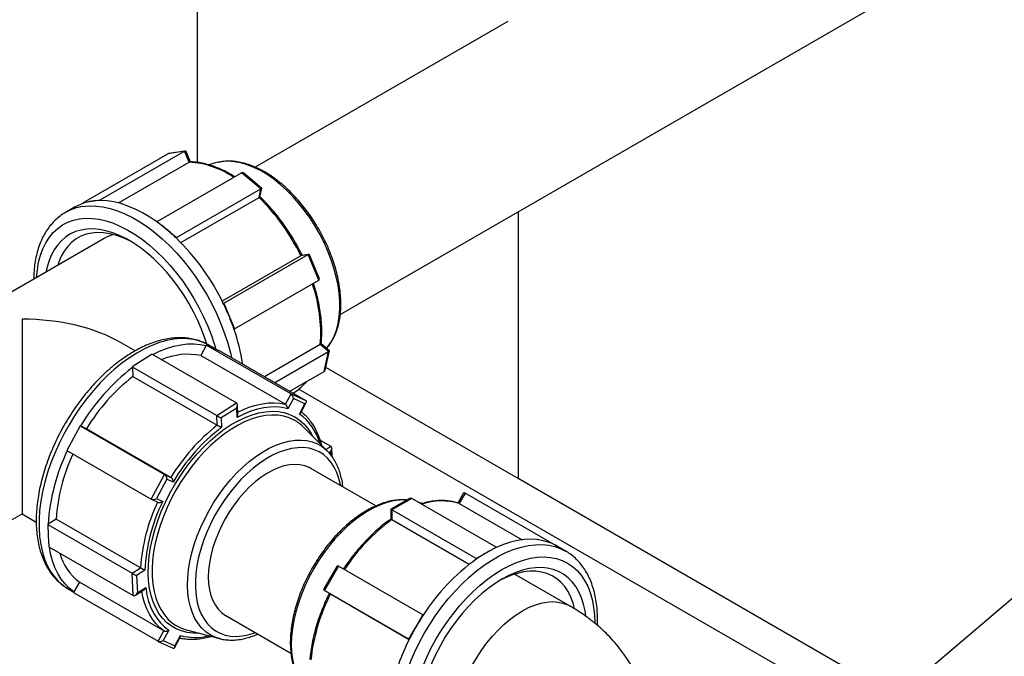
# Model space of a CAD drawing. Units: millimetres. Extents: x 0 to 1277, y 0 to 297.
# Drawn here: x 929 to 937, y 74 to 79 of the extents above; entities that cross this region are included whole.
import ezdxf

# ---------------------------------------------------------------- set-up
doc = ezdxf.new("R2010")
doc.units = ezdxf.units.MM
doc.linetypes.add('SLD-Sólida', pattern=[0])
doc.layers.add('COTAS_', color=5, linetype='SLD-Sólida')
doc.styles.get("Standard").update_dxf_attribs({"font": 'ARIALN.TTF'})
doc.dimstyles.new('SLDDIMSTYLE0', dxfattribs={"dimtxt": 0.18, "dimasz": 3.302, "dimexe": 0, "dimexo": 0.0625, "dimgap": 0, "dimtad": 0, "dimtih": 1, "dimtoh": 1, "dimdec": 0, "dimrnd": 1e-09, "dimzin": 0, "dimdsep": 46, "dimtxsty": 'Standard', "dimsah": 1, "dimcen": 0.09, "dimadec": 0, "dimazin": 0, "dimtfac": 3.302, "dimtdec": 0, "dimtofl": 0, "dimtmove": 0, "dimatfit": 3, "dimfxl": 1, "dimfrac": 2, "dimtolj": 1, "dimtzin": 0, "dimarcsym": 0})

msp = doc.modelspace()

# ---------------------------------------------------------------- linework, layer by layer
at = {"color": 7, "linetype": 'SLD-Sólida', "lineweight": 25}
for p, q in [((930.1205, 78.081), (930.1205, 86.7229)), ((931.3797, 76.7402), (937.1799, 80.0886)), ((932.8568, 79.3249), (930.6296, 78.0392)), ((929.2621, 77.7504), (930.0065, 78.1801)), ((930.0065, 78.1801), (929.8582, 78.1573)), ((930.0119, 78.1822), (929.8651, 78.1596)), ((930.0466, 78.0838), (930.0065, 78.1801)), ((930.0593, 78.0826), (930.0196, 78.1779)), ((929.1138, 77.7276), (929.8582, 78.1573)), ((929.4228, 77.7237), (930.0466, 78.0838)), ((930.2908, 78.0796), (930.2181, 78.0603)), ((929.764, 77.5611), (930.5084, 77.9909)), ((930.6796, 77.8476), (930.5084, 77.9909)), ((930.6862, 77.8549), (930.5284, 77.9869)), ((929.9352, 77.4179), (930.6796, 77.8476)), ((930.6632, 77.7726), (930.6796, 77.8476)), ((930.6703, 77.779), (930.6866, 77.8536)), ((929.1138, 77.7276), (929.1879, 77.739)), ((929.1879, 77.739), (929.2621, 77.7504)), ((929.2621, 77.7504), (929.2644, 77.7447)), ((929.9736, 77.3745), (930.6632, 77.7726)), ((929.0369, 77.6866), (928.9566, 77.6402)), ((929.1162, 77.7219), (929.1138, 77.7276)), ((932.9489, 77.6461), (932.9489, 75.2916)), ((929.7631, 77.5567), (929.764, 77.5611)), ((929.764, 77.5611), (929.8496, 77.4895)), ((929.8496, 77.4895), (929.9352, 77.4179)), ((929.2979, 77.4113), (927.6009, 76.4316)), ((929.9352, 77.4179), (929.9343, 77.4135)), ((931.0328, 77.2587), (930.3383, 76.8578)), ((930.3517, 76.8387), (931.0961, 77.2684)), ((931.0961, 77.2684), (931.0328, 77.2587)), ((931.1016, 77.2705), (931.0383, 77.2607)), ((931.19, 77.043), (931.0961, 77.2684)), ((931.1946, 77.0612), (931.1093, 77.2661)), ((930.4456, 76.6133), (931.19, 77.043)), ((930.348, 76.8381), (930.3517, 76.8387)), ((930.3517, 76.8387), (930.3987, 76.726)), ((928.5742, 76.6986), (928.5742, 74.9798)), ((930.3987, 76.726), (930.4456, 76.6133)), ((930.4456, 76.6133), (930.4419, 76.6127)), ((929.5704, 76.4184), (929.4461, 76.4901)), ((930.1983, 76.4651), (930.1511, 76.3772)), ((930.2012, 76.4705), (930.1983, 76.4651)), ((930.2012, 76.4705), (930.9456, 76.0408)), ((930.2665, 76.4405), (930.2012, 76.4705)), ((930.2838, 76.4325), (930.22, 76.4693)), ((930.3317, 76.4104), (930.2665, 76.4405)), ((931.2039, 76.4743), (930.7125, 76.1906)), ((931.2771, 76.4131), (931.2039, 76.4743)), ((931.2836, 76.4204), (931.2111, 76.481)), ((929.7208, 76.3891), (929.6332, 76.3331)), ((929.7208, 76.3891), (930.4652, 75.9594)), ((930.1511, 76.3772), (930.8955, 75.9475)), ((930.3317, 76.4104), (931.0761, 75.9807)), ((930.8021, 76.1389), (931.2771, 76.4131)), ((931.2386, 76.2376), (931.2771, 76.4131)), ((931.2473, 76.2514), (931.284, 76.4191)), ((929.6332, 76.3331), (929.5456, 76.2771)), ((929.5456, 76.2771), (930.29, 75.8474)), ((929.5456, 76.2771), (929.5458, 76.2722)), ((929.5458, 76.2722), (929.5496, 76.193)), ((932.9489, 75.2916), (931.2517, 76.2714)), ((929.5496, 76.193), (930.294, 75.7632)), ((930.9349, 76.0622), (931.2386, 76.2376)), ((931.0155, 76.0818), (937.3683, 72.4144)), ((930.8955, 75.9475), (930.9456, 76.0408)), ((930.9663, 75.9991), (930.9174, 75.908)), ((930.9456, 76.0408), (931.0761, 75.9807)), ((930.9617, 76.0467), (930.9725, 76.0529)), ((931.0682, 75.9522), (930.9663, 75.9991)), ((930.29, 75.8474), (930.4652, 75.9594)), ((930.4663, 75.9143), (930.3296, 75.8269)), ((930.4702, 75.8321), (930.4663, 75.9143)), ((930.4775, 75.8589), (930.4735, 75.9424)), ((931.0193, 75.8611), (931.0682, 75.9522)), ((931.0308, 75.8719), (931.0804, 75.9643)), ((930.294, 75.7632), (930.29, 75.8474)), ((930.3296, 75.8269), (930.3335, 75.7448)), ((929.086, 75.758), (929.0273, 75.6488)), ((929.086, 75.758), (929.8304, 75.3283)), ((929.0893, 75.7565), (929.086, 75.758)), ((929.1417, 75.7324), (929.0893, 75.7565)), ((931.2677, 75.5336), (931.0558, 75.7465)), ((929.0273, 75.6488), (928.9687, 75.5396)), ((929.8861, 75.3026), (929.1417, 75.7324)), ((931.2023, 75.6308), (931.2959, 75.5768)), ((931.3076, 75.4865), (931.3041, 75.5599)), ((928.9687, 75.5396), (929.7131, 75.1099)), ((931.2662, 75.5351), (931.2677, 75.5336)), ((929.7131, 75.1099), (929.8304, 75.3283)), ((929.8304, 75.3283), (929.8861, 75.3026)), ((931.6948, 75.0511), (931.1214, 75.3822)), ((929.8511, 75.2866), (929.7596, 75.1161)), ((929.9055, 75.2615), (929.8511, 75.2866)), ((941.4342, 70.3932), (932.9489, 75.2916)), ((932.4653, 75.1599), (932.417, 75.0763)), ((932.481, 75.1641), (932.428, 75.0722)), ((933.2254, 74.7344), (932.481, 75.1641)), ((929.7146, 75.1091), (929.7704, 75.0834)), ((929.7596, 75.1161), (929.814, 75.0911)), ((931.9911, 75.1156), (931.8269, 75.0208)), ((932.0104, 75.1175), (931.8349, 75.0162)), ((932.7548, 74.6878), (932.0104, 75.1175)), ((932.1061, 75.0723), (932.0739, 75.0808)), ((932.428, 75.0722), (932.9835, 74.7516)), ((928.4724, 74.921), (928.5742, 74.9798)), ((928.5742, 74.9798), (928.6981, 74.9082)), ((931.8269, 75.0208), (931.8269, 74.9349)), ((932.5793, 74.5865), (931.8349, 75.0162)), ((931.8349, 75.0162), (931.8349, 74.9296)), ((928.8035, 74.8898), (928.7991, 74.887)), ((928.7991, 74.887), (929.5435, 74.4572)), ((928.7991, 74.887), (928.8037, 74.7885)), ((928.8739, 74.9348), (928.8035, 74.8898)), ((929.6183, 74.5051), (928.8739, 74.9348)), ((931.8349, 74.9296), (932.5172, 74.5357)), ((928.8037, 74.7885), (928.8084, 74.69)), ((933.2223, 74.729), (933.2254, 74.7344)), ((933.2254, 74.7344), (933.2875, 74.6985)), ((933.3678, 74.6522), (933.2874, 74.6986)), ((928.8084, 74.69), (929.5528, 74.2603)), ((932.5793, 74.5865), (932.667, 74.6371)), ((932.667, 74.6371), (932.7548, 74.6878)), ((932.7548, 74.6878), (932.7548, 74.6827)), ((931.3642, 74.5194), (931.2401, 74.3044)), ((932.1086, 74.0896), (931.3642, 74.5194)), ((932.5793, 74.5814), (932.5793, 74.5865)), ((929.5435, 74.4572), (929.6183, 74.5051)), ((929.5528, 74.2603), (929.5435, 74.4572)), ((929.6561, 74.4834), (929.583, 74.4368)), ((929.583, 74.4368), (929.5903, 74.2831)), ((931.3485, 74.5151), (931.2359, 74.3202)), ((933.4065, 74.1669), (932.9174, 74.4492)), ((929.0783, 74.3794), (929.0311, 74.2916)), ((929.8227, 73.9497), (929.0783, 74.3794)), ((928.9732, 74.3235), (928.9792, 74.32)), ((928.9792, 74.32), (929.0304, 74.2904)), ((929.0311, 74.2916), (929.0282, 74.2861)), ((929.0282, 74.2861), (929.7725, 73.8564)), ((929.5724, 74.2628), (929.6467, 74.3102)), ((929.5903, 74.2831), (929.6634, 74.3298)), ((931.9845, 73.8747), (931.2401, 74.3044)), ((931.2401, 74.3044), (931.2932, 74.2738)), ((931.2932, 74.2738), (931.9876, 73.8729)), ((930.3714, 74.0831), (930.9449, 73.752)), ((932.0466, 73.9822), (932.1086, 74.0896)), ((932.1086, 74.0896), (932.1117, 74.0878)), ((929.7725, 73.8564), (929.8227, 73.9497)), ((929.868, 73.9537), (929.8191, 73.8626)), ((930.0231, 73.9576), (930.3135, 73.8806)), ((931.9845, 73.8747), (932.0466, 73.9822)), ((929.7741, 73.8556), (929.9045, 73.7955)), ((929.8191, 73.8626), (929.9209, 73.8157)), ((929.9182, 73.8001), (929.9678, 73.8924)), ((929.9209, 73.8157), (929.9698, 73.9068)), ((930.3203, 73.8789), (930.3135, 73.8806)), ((931.9876, 73.8729), (931.9845, 73.8747))]:
    msp.add_line(p, q, dxfattribs=at)
at = {"color": 8, "linetype": 'SLD-Sólida', "lineweight": 25}
for p, q in [((931.0696, 76.1325), (931.0822, 76.1473)), ((931.2524, 75.549), (931.2959, 75.5768)), ((931.2969, 75.5317), (931.2795, 75.5206)), ((931.2985, 75.4977), (931.2969, 75.5317))]:
    msp.add_line(p, q, dxfattribs=at)
at = {"color": 7, "linetype": 'SLD-Sólida', "lineweight": 25, "flags": 128}
for points in [[(930.3028, 78.0825), (930.2916, 78.0798), (930.2908, 78.0796)], [(929.7631, 77.5567), (929.6991, 77.5999), (929.635, 77.6377), (929.5709, 77.6701), (929.5074, 77.6968), (929.4446, 77.7177), (929.383, 77.7327), (929.3228, 77.7418), (929.2644, 77.7447)], [(929.1162, 77.7219), (929.0671, 77.7024), (929.0369, 77.6866)], [(930.203, 76.4787), (930.186, 76.5307), (930.1566, 76.6091), (930.123, 76.6871), (930.0854, 76.7641), (930.044, 76.8394), (929.9992, 76.9128), (929.9511, 76.9836), (929.9001, 77.0514), (929.8466, 77.1158), (929.7909, 77.1762), (929.7334, 77.2324), (929.6745, 77.2839), (929.6145, 77.3304), (929.5539, 77.3716), (929.4931, 77.4072), (929.4324, 77.437), (929.3723, 77.4607), (929.3132, 77.4783), (929.2554, 77.4895), (929.1994, 77.4944), (929.1455, 77.4929), (929.0941, 77.485), (929.0455, 77.4708), (929.0001, 77.4503), (928.9581, 77.4236), (928.9199, 77.3911), (928.8856, 77.3528), (928.8555, 77.3091), (928.8299, 77.2602), (928.8088, 77.2064), (928.7925, 77.1482), (928.7858, 77.1156)], [(929.5409, 77.3797), (929.5238, 77.3887), (929.4645, 77.4163), (929.4059, 77.4376), (929.3484, 77.4526), (929.2925, 77.4612), (929.2385, 77.4632), (929.1868, 77.4587), (929.1379, 77.4477), (929.092, 77.4303), (929.0495, 77.4066), (929.0107, 77.3768), (928.9759, 77.3411), (928.9453, 77.2997), (928.9191, 77.253), (928.8976, 77.2013), (928.8891, 77.1753)], [(929.7254, 76.3864), (929.785, 76.4149), (929.8484, 76.4399), (929.9108, 76.4591), (929.9721, 76.4724), (930.0318, 76.4796), (930.0896, 76.4808), (930.1452, 76.4759), (930.1983, 76.4651)], [(930.9174, 75.908), (930.868, 75.9191), (930.816, 75.9243), (930.7619, 75.9235), (930.706, 75.9169), (930.6485, 75.9043), (930.5898, 75.8859), (930.5302, 75.8618), (930.4702, 75.8321)], [(931.1214, 75.3822), (931.1056, 75.3905), (931.0663, 75.4057), (931.024, 75.4147), (930.9791, 75.4173), (930.932, 75.4134), (930.8832, 75.4033), (930.8331, 75.3868), (930.7822, 75.3643), (930.731, 75.3359), (930.6799, 75.3018), (930.6294, 75.2624), (930.58, 75.2181), (930.5322, 75.1692), (930.4864, 75.1163), (930.443, 75.0597), (930.4024, 75.0002), (930.3651, 74.9381), (930.3313, 74.8741), (930.3014, 74.8088), (930.2756, 74.7427), (930.2542, 74.6766), (930.2375, 74.611), (930.2254, 74.5466), (930.2183, 74.4838), (930.2161, 74.4234), (930.2188, 74.3659), (930.2265, 74.3118), (930.239, 74.2617), (930.2562, 74.2159), (930.278, 74.175), (930.3042, 74.1392), (930.3346, 74.109), (930.3687, 74.0847), (930.3714, 74.0831)], [(933.2223, 74.729), (933.1712, 74.7442), (933.1174, 74.7535), (933.0611, 74.7567), (933.0028, 74.7538), (932.9427, 74.7449), (932.8811, 74.7301), (932.8183, 74.7093), (932.7548, 74.6827)], [(929.0311, 74.2916), (928.9897, 74.3242), (928.9519, 74.3624), (928.9181, 74.4058), (928.8883, 74.4542), (928.8628, 74.5074), (928.8416, 74.5651), (928.8249, 74.627), (928.8137, 74.687)], [(933.4459, 74.1464), (933.4332, 74.1939), (933.4133, 74.2473), (933.3888, 74.2958), (933.3597, 74.3391), (933.3264, 74.3769), (933.2889, 74.4088), (933.2477, 74.4347), (933.203, 74.4543), (933.1551, 74.4675), (933.1043, 74.4743), (933.0511, 74.4746), (932.9959, 74.4683), (932.9389, 74.4556), (932.8806, 74.4365), (932.8215, 74.4111), (932.7835, 74.3917)], [(933.5457, 74.08), (933.5392, 74.1243), (933.5256, 74.185), (933.5073, 74.2414), (933.4843, 74.2931), (933.4568, 74.3399), (933.425, 74.3814), (933.389, 74.4173), (933.3491, 74.4474), (933.3057, 74.4715), (933.2589, 74.4894), (933.2091, 74.501), (933.1566, 74.5063), (933.1018, 74.5051), (933.045, 74.4976), (932.9866, 74.4836), (932.9271, 74.4635), (932.8667, 74.4372), (932.8059, 74.405)], [(932.8059, 74.405), (932.7451, 74.367), (932.6847, 74.3236), (932.6251, 74.2749), (932.5667, 74.2214), (932.5099, 74.1634), (932.4551, 74.1013), (932.4026, 74.0355), (932.3528, 73.9664), (932.3061, 73.8944), (932.2626, 73.8202), (932.2228, 73.7441), (932.1868, 73.6666), (932.1642, 73.6122)], [(929.6634, 74.3298), (929.6741, 74.2675), (929.6893, 74.209), (929.7088, 74.1546), (929.7327, 74.1045), (929.7607, 74.0592), (929.7928, 74.0188), (929.8286, 73.9836), (929.868, 73.9537)]]:
    msp.add_lwpolyline(points, dxfattribs=at)
at = {"color": 8, "linetype": 'SLD-Sólida', "lineweight": 25, "flags": 128}
for points in [[(931.2705, 77.2988), (931.2369, 77.3739), (931.1994, 77.4478), (931.1581, 77.5199), (931.1133, 77.5897), (931.0654, 77.6567), (931.0148, 77.7204), (930.9618, 77.7804), (930.9068, 77.8361), (930.8503, 77.8871), (930.7926, 77.9332), (930.7341, 77.9739), (930.6753, 78.0089), (930.6167, 78.038), (930.5586, 78.061), (930.5016, 78.0777), (930.4459, 78.088), (930.3921, 78.0918), (930.3406, 78.089), (930.3028, 78.0825)], [(929.1076, 77.6926), (929.165, 77.698), (929.2248, 77.6969), (929.2866, 77.6893), (929.35, 77.6753), (929.4148, 77.655), (929.4804, 77.6284), (929.5467, 77.5957), (929.6131, 77.5571), (929.6793, 77.5128), (929.7449, 77.4631), (929.8096, 77.4083), (929.8729, 77.3486), (929.9345, 77.2845), (929.9941, 77.2162), (930.0513, 77.1442), (930.1057, 77.0689), (930.1572, 76.9907), (930.2053, 76.9101), (930.2498, 76.8275), (930.2905, 76.7434), (930.3271, 76.6582), (930.3594, 76.5726), (930.3872, 76.4869), (930.4103, 76.4016), (930.4201, 76.3594)], [(928.7014, 77.0669), (928.7078, 77.134), (928.7194, 77.2003), (928.736, 77.2625), (928.7573, 77.3202), (928.7834, 77.3731), (928.814, 77.4207), (928.8489, 77.4629), (928.888, 77.4993), (928.931, 77.5298), (928.9775, 77.5541), (929.0274, 77.5721), (929.0804, 77.5837)], [(929.0804, 77.5837), (929.136, 77.5888), (929.194, 77.5874), (929.254, 77.5795), (929.3156, 77.5651), (929.3785, 77.5443), (929.4423, 77.5174), (929.5065, 77.4843), (929.5708, 77.4454), (929.6347, 77.4008), (929.698, 77.3509), (929.7601, 77.2959), (929.8208, 77.2362), (929.8795, 77.1721), (929.9361, 77.1042), (929.9901, 77.0327), (930.0412, 76.9581), (930.089, 76.8808), (930.1333, 76.8015), (930.1739, 76.7204), (930.2104, 76.6382), (930.2426, 76.5553), (930.2704, 76.4723), (930.2819, 76.4334)], [(931.2588, 76.4411), (931.2741, 76.4596), (931.3029, 76.5021), (931.3271, 76.55), (931.3467, 76.6027), (931.3614, 76.6599), (931.3712, 76.7211), (931.3759, 76.786), (931.3756, 76.8541), (931.3703, 76.9247), (931.3599, 76.9975), (931.3447, 77.0719), (931.3245, 77.1472), (931.2998, 77.2231), (931.2705, 77.2988)], [(930.22, 76.4693), (930.1923, 76.484), (930.1416, 76.5044), (930.0879, 76.5184), (930.0314, 76.526), (929.9724, 76.5271), (929.9112, 76.5217), (929.8483, 76.5099), (929.7839, 76.4917), (929.7185, 76.4672), (929.6524, 76.4366), (929.5861, 76.4), (929.5197, 76.3576), (929.4539, 76.3097), (929.3889, 76.2566), (929.325, 76.1985), (929.2628, 76.1359), (929.2025, 76.069), (929.1445, 75.9982), (929.089, 75.924), (929.0365, 75.8467), (928.9872, 75.7668), (928.9415, 75.6849), (928.8995, 75.6012), (928.8615, 75.5164), (928.8277, 75.4309), (928.7983, 75.3451), (928.7736, 75.2597), (928.7536, 75.175), (928.7384, 75.0916), (928.7281, 75.0099), (928.7229, 74.9304), (928.7227, 74.8536), (928.7274, 74.7799), (928.7372, 74.7097), (928.752, 74.6434), (928.7715, 74.5814), (928.7959, 74.5241), (928.8248, 74.4718), (928.8582, 74.4247), (928.8958, 74.3833), (928.9374, 74.3476), (928.9732, 74.3235)], [(930.4765, 75.8789), (930.5262, 75.9021), (930.5828, 75.9241), (930.6385, 75.941), (930.6931, 75.9527), (930.7464, 75.9593), (930.7981, 75.9606), (930.8478, 75.9566), (930.8955, 75.9475)], [(930.1293, 73.9295), (930.0819, 73.9294), (930.0288, 73.9353), (929.9785, 73.9478), (929.9312, 73.9666), (929.8874, 73.9917), (929.8473, 74.0228), (929.8111, 74.0599), (929.7792, 74.1026), (929.7517, 74.1506), (929.7287, 74.2037), (929.7106, 74.2615), (929.6973, 74.3236), (929.689, 74.3895), (929.6857, 74.4589), (929.6874, 74.5313), (929.6942, 74.6062), (929.706, 74.6831), (929.7227, 74.7615), (929.7441, 74.8408), (929.7703, 74.9206), (929.8009, 75.0004), (929.8358, 75.0795), (929.8747, 75.1574), (929.9174, 75.2337), (929.9637, 75.3078), (930.0131, 75.3793), (930.0654, 75.4476), (930.1202, 75.5123), (930.1771, 75.573), (930.2358, 75.6292), (930.2959, 75.6807), (930.357, 75.727), (930.4187, 75.7678), (930.4805, 75.803), (930.5421, 75.8321), (930.6031, 75.8552), (930.6629, 75.8719), (930.7213, 75.8822), (930.7779, 75.886), (930.8322, 75.8833), (930.884, 75.8741), (930.9328, 75.8584), (930.9784, 75.8365), (931.0204, 75.8083), (931.0586, 75.7742), (931.0926, 75.7343), (931.1224, 75.6888), (931.1333, 75.6687)], [(930.9729, 75.8087), (930.9297, 75.8284), (930.8811, 75.843), (930.8295, 75.8511), (930.7755, 75.8527), (930.7192, 75.8478), (930.6612, 75.8364), (930.6018, 75.8186), (930.5415, 75.7946), (930.4805, 75.7644), (930.4194, 75.7283), (930.3586, 75.6865), (930.2985, 75.6393), (930.2394, 75.5871), (930.1819, 75.5302), (930.1263, 75.469), (930.0729, 75.4038), (930.0221, 75.3353), (929.9744, 75.2637), (929.9299, 75.1896), (929.8891, 75.1136), (929.8522, 75.0361), (929.8194, 74.9576), (929.7909, 74.8788), (929.767, 74.8001), (929.7479, 74.722), (929.7336, 74.6452), (929.7243, 74.5701), (929.72, 74.4972), (929.7207, 74.4271), (929.7265, 74.3602), (929.7372, 74.297), (929.7529, 74.2379), (929.7735, 74.1833), (929.7987, 74.1336), (929.8284, 74.0891), (929.8624, 74.0501), (929.9005, 74.017), (929.9269, 73.9989)], [(930.3135, 73.8806), (930.2761, 73.8929), (930.2328, 73.9138), (930.1931, 73.9409), (930.1573, 73.974), (930.1256, 74.0128), (930.0983, 74.0571), (930.0755, 74.1066), (930.0575, 74.1608), (930.0444, 74.2193), (930.0362, 74.2818), (930.0331, 74.3478), (930.035, 74.4167), (930.042, 74.4881), (930.0539, 74.5615), (930.0708, 74.6362), (930.0924, 74.7118), (930.1187, 74.7877), (930.1494, 74.8633), (930.1842, 74.938), (930.2231, 75.0114), (930.2655, 75.0828), (930.3113, 75.1518), (930.3601, 75.2178), (930.4115, 75.2803), (930.4652, 75.3389), (930.5208, 75.3932), (930.5777, 75.4427), (930.6358, 75.487), (930.6944, 75.5259), (930.7531, 75.5591), (930.8116, 75.5863), (930.8694, 75.6072), (930.926, 75.6219), (930.9811, 75.63), (931.0343, 75.6317), (931.085, 75.6269), (931.1331, 75.6155), (931.178, 75.5977), (931.2196, 75.5737), (931.2574, 75.5436), (931.2662, 75.5351)], [(931.3814, 75.2321), (931.3806, 75.2366), (931.3676, 75.2932), (931.3497, 75.3455), (931.327, 75.393), (931.2999, 75.4353), (931.2684, 75.4721), (931.2328, 75.5031), (931.1934, 75.5281), (931.1506, 75.5469), (931.1045, 75.5593), (931.0557, 75.5652), (931.0044, 75.5646), (930.9511, 75.5575), (930.8962, 75.5439), (930.8402, 75.524), (930.7834, 75.4979), (930.7263, 75.4658), (930.6694, 75.428), (930.613, 75.3847), (930.5578, 75.3364), (930.504, 75.2833), (930.452, 75.2259), (930.4024, 75.1646), (930.3555, 75.0999), (930.3117, 75.0324), (930.2712, 74.9625), (930.2345, 74.8909), (930.2018, 74.818), (930.1733, 74.7444), (930.1493, 74.6707), (930.13, 74.5975), (930.1155, 74.5254), (930.106, 74.4549), (930.1015, 74.3865), (930.102, 74.3209)], [(931.9684, 75.1025), (931.9553, 75.1033), (931.9024, 75.1024), (931.8476, 75.095), (931.7911, 75.0812), (931.7334, 75.0609), (931.675, 75.0345), (931.6162, 75.002), (931.5576, 74.9638), (931.4995, 74.9201), (931.4423, 74.8712), (931.3866, 74.8175), (931.3327, 74.7594), (931.281, 74.6973), (931.2318, 74.6317), (931.1857, 74.563), (931.1428, 74.4919), (931.1035, 74.4187), (931.0682, 74.3441), (931.037, 74.2686), (931.0102, 74.1927), (930.988, 74.117), (930.9706, 74.0422), (930.958, 73.9686), (930.9504, 73.897), (930.9479, 73.8277)], [(931.9327, 73.4834), (931.9383, 73.5026), (931.9663, 73.5883), (931.9988, 73.6739), (932.0356, 73.759), (932.0764, 73.8431), (932.1211, 73.9256), (932.1694, 74.0061), (932.2209, 74.0842), (932.2755, 74.1594), (932.3328, 74.2312), (932.3925, 74.2993), (932.4542, 74.3633), (932.5176, 74.4227), (932.5823, 74.4773), (932.648, 74.5268), (932.7142, 74.5708), (932.7806, 74.6092), (932.8468, 74.6416), (932.9124, 74.6679), (932.9772, 74.688), (933.0405, 74.7017), (933.1022, 74.709), (933.1619, 74.7098), (933.2192, 74.7041), (933.2738, 74.692), (933.3254, 74.6735), (933.3661, 74.6531)], [(932.0827, 73.57), (932.1076, 73.6347), (932.1433, 73.7171), (932.1831, 73.7984), (932.2268, 73.8781), (932.274, 73.9558), (932.3245, 74.0309), (932.378, 74.103), (932.4341, 74.1717), (932.4925, 74.2365), (932.5528, 74.297), (932.6147, 74.3529), (932.6778, 74.4038), (932.7416, 74.4494), (932.8059, 74.4894), (932.8701, 74.5236), (932.934, 74.5517), (932.9971, 74.5736), (933.0589, 74.5892), (933.1193, 74.5983), (933.1777, 74.601), (933.2338, 74.5971), (933.2872, 74.5867), (933.3377, 74.5699), (933.385, 74.5467), (933.4286, 74.5174), (933.4684, 74.4821), (933.5042, 74.4409), (933.5356, 74.3943), (933.5625, 74.3424), (933.5847, 74.2856), (933.6022, 74.2242), (933.6147, 74.1586), (933.6223, 74.0892), (933.6248, 74.0192)], [(929.8227, 73.9497), (929.786, 73.9794), (929.7526, 74.0138), (929.7226, 74.0527), (929.696, 74.096), (929.6732, 74.1434), (929.6541, 74.1948), (929.6389, 74.2498), (929.6291, 74.299)], [(930.102, 74.3209), (930.1075, 74.2585), (930.1181, 74.1998), (930.1336, 74.1453), (930.1539, 74.0954), (930.1788, 74.0504), (930.2081, 74.0108), (930.2417, 73.9769), (930.2792, 73.9489), (930.3204, 73.927), (930.3649, 73.9114), (930.4124, 73.9022), (930.4625, 73.8995), (930.5148, 73.9034), (930.5689, 73.9137), (930.6245, 73.9305), (930.6314, 73.933)], [(932.9865, 74.1253), (933.0413, 74.154), (933.0956, 74.1767), (933.1491, 74.193), (933.2011, 74.2029), (933.2513, 74.2063), (933.2992, 74.2031), (933.3445, 74.1934), (933.3867, 74.1773), (933.4065, 74.1669)], [(932.5415, 73.6368), (932.5476, 73.6481), (932.5864, 73.7153), (932.6286, 73.7801), (932.6738, 73.8421), (932.7218, 73.9006), (932.7719, 73.9551), (932.824, 74.0053), (932.8774, 74.0506), (932.9317, 74.0908), (932.9865, 74.1253)], [(930.9479, 73.8277), (930.9504, 73.7614), (930.958, 73.6984), (930.9706, 73.6394), (930.988, 73.5846), (931.0102, 73.5346), (931.037, 73.4897), (931.0372, 73.4894)]]:
    msp.add_lwpolyline(points, dxfattribs=at)
at = {"color": 8, "linetype": 'SLD-Sólida', "lineweight": 25}
for centre, radius, start, end in [((930.0005, 77.2999), 0.7852, 56.01892, 86.63889), ((929.1709, 77.2662), 0.4311, 98.44295, 119.999), ((929.8765, 76.5745), 1.3312, 355.68545, 19.13205), ((930.7547, 75.4854), 0.4595, 14.79199, 54.83917), ((932.2746, 74.5619), 0.5329, 73.26901, 109.08229), ((930.0969, 74.387), 0.4967, 255.17916, 284.2591)]:
    msp.add_arc(centre, radius, start, end, dxfattribs=at)
at = {"color": 7, "linetype": 'SLD-Sólida', "lineweight": 25}
for centre, radius, start, end in [((929.2558, 77.2936), 0.4506, 98.66861, 108.06127), ((929.264, 77.2386), 0.5061, 89.95749, 98.64928), ((929.3351, 76.4278), 1.8901, 26.07848, 45.35901), ((928.9022, 76.3588), 1.4752, 50.03942, 54.29775), ((928.7902, 76.2249), 1.6498, 46.09425, 50.04656), ((929.4474, 77.1507), 0.3005, 102.30427, 119.84706), ((928.4998, 75.9455), 2.0525, 25.77721, 45.66028), ((928.4728, 75.9235), 2.0864, 22.62042, 25.99989), ((928.5562, 75.9581), 1.9961, 19.14457, 22.62521), ((928.8097, 76.0396), 1.7299, 8.72404, 19.34654), ((930.0353, 75.8053), 0.5835, 78.55595, 113.34681), ((930.7048, 74.786), 1.8847, 127.94889, 149.00552), ((930.6245, 74.8304), 1.7355, 128.26807, 148.68634), ((930.7749, 76.3932), 0.3935, 300.1441, 318.49842), ((931.3689, 74.4006), 1.7355, 128.26807, 148.68634), ((931.3615, 74.4035), 1.69, 127.46709, 149.48732), ((930.8033, 75.4961), 0.3556, 44.75801, 61.51625), ((930.5351, 74.7858), 1.7348, 154.30011, 176.56351), ((930.466, 74.83), 1.5955, 154.8206, 176.23224), ((931.2124, 74.3999), 1.5975, 154.63768, 176.22594), ((931.2097, 74.404), 1.5557, 153.79055, 177.07308), ((932.8179, 73.5801), 1.6696, 126.07105, 147.02801), ((933.0789, 74.337), 0.4174, 60.01411, 69.89865), ((929.3648, 74.7575), 0.4744, 195.21054, 232.84237), ((933.2971, 73.5481), 1.2582, 120.05496, 124.79009), ((933.2095, 73.6999), 1.0829, 114.83084, 120.06429), ((933.6384, 73.1098), 1.8131, 125.7434, 147.35567), ((932.7806, 73.515), 1.6698, 152.9723, 173.92747), ((933.9023, 72.9109), 2.1428, 146.68225, 150.0022), ((930.1131, 74.3003), 0.3543, 238.2778, 255.27872), ((933.9022, 72.9107), 2.1428, 149.99781, 153.31772), ((933.7158, 72.9941), 1.9387, 153.04505, 167.27834)]:
    msp.add_arc(centre, radius, start, end, dxfattribs=at)
for centre, major_axis, ratio, start_param, end_param in [((930.0005, 78.1528), (0.0161, 0.0287), 0.425392, 5.961586, 6.905223), ((929.8848, 78.135), (0.0313, -0.0176), 0.561544, 2.519555, 2.819994), ((930.523, 77.9558), (-0.0123, 0.0361), 0.576985, 5.522405, 6.396285), ((930.6566, 77.8441), (0.03, 0.0102), 0.187397, 5.522405, 6.396285), ((931.0901, 77.2411), (0.0161, 0.0287), 0.425392, 5.961586, 6.905223), ((931.1634, 77.0653), (0.0313, -0.0176), 0.561544, 5.961586, 6.905223), ((928.5742, 75.9866), (1.2332, 0), 0.577382, 0.785479, 1.570796), ((931.254, 76.4096), (0.03, 0.0102), 0.187397, 5.522405, 6.396285), ((931.224, 76.2726), (-0.0123, 0.0361), 0.576985, 3.254692, 3.902373), ((930.9471, 76.0102), (-0.0108, 0.0321), 0.500239, 4.197557, 5.768353), ((930.447, 75.9254), (0.0177, 0.0342), 0.577333, 4.685751, 6.256547), ((931.0489, 75.9633), (0.0329, 0.011), 0.532099, 5.152167, 6.722964), ((930.3103, 75.8381), (0.028, -0.0145), 0.046016, 3.925534, 5.496331), ((931.2776, 75.5429), (0.0177, 0.0342), 0.577333, 4.685751, 6.256547), ((929.8318, 75.2977), (-0.0108, 0.0321), 0.500239, 4.197557, 5.768353), ((932.481, 75.1326), (-0.0089, 0.0331), 0.517638, 5.805604, 6.760882), ((929.7403, 75.1273), (0.0329, 0.011), 0.532099, 3.581371, 5.152167), ((931.9911, 75.0841), (0.0193, 0.0334), 0.577335, 0.000041, 0.785358), ((931.8542, 75.0051), (0.0273, -0.0157), 0.00007, 2.356235, 3.141633), ((931.3642, 74.4879), (-0.0089, 0.0331), 0.517638, 5.805604, 6.760882), ((929.5637, 74.4479), (0.028, -0.0145), 0.046016, 3.925534, 5.496331), ((929.571, 74.2942), (0.0177, 0.0342), 0.577333, 3.114955, 4.685751), ((931.2674, 74.3202), (0.0331, 0.0089), 0.51759, 2.664011, 3.619289), ((929.7998, 73.8738), (0.0329, 0.011), 0.532099, 3.581371, 5.152167), ((929.9016, 73.8269), (-0.0108, 0.0321), 0.500239, 2.62676, 4.197557)]:
    msp.add_ellipse(centre, major_axis=major_axis, ratio=ratio, start_param=start_param, end_param=end_param, dxfattribs=at)
for points, knots in [([(930.054, 78.0862), (930.0537, 78.0862), (930.0529, 78.0862), (930.0513, 78.0859), (930.0492, 78.0852), (930.0475, 78.0843), (930.0466, 78.0838)], [0, 0, 0, 0, 0.171843, 0.377437, 0.685979, 1, 1, 1, 1]), ([(930.4473, 77.9556), (930.4428, 77.9585), (930.4182, 77.9746), (930.373, 77.9989), (930.3123, 78.028), (930.2519, 78.0512), (930.1923, 78.0688), (930.1338, 78.0804), (930.0877, 78.0857), (930.0616, 78.0858), (930.054, 78.0858)], [0, 0, 0, 0, 0.033456, 0.184328, 0.335255, 0.48619, 0.637053, 0.787738, 0.938106, 1, 1, 1, 1]), ([(931.2585, 76.4414), (931.2606, 76.4436), (931.2742, 76.4573), (931.2953, 76.4873), (931.3216, 76.5313), (931.3433, 76.5802), (931.3607, 76.6333), (931.3737, 76.6902), (931.382, 76.7506), (931.3857, 76.814), (931.3846, 76.8799), (931.379, 76.9479), (931.3687, 77.0175), (931.3541, 77.0882), (931.335, 77.1597), (931.3118, 77.2314), (931.2845, 77.3029), (931.2533, 77.3737), (931.2185, 77.4435), (931.1803, 77.5117), (931.139, 77.5779), (931.0947, 77.6418), (931.0477, 77.7028), (930.9985, 77.7607), (930.9471, 77.815), (930.894, 77.8654), (930.8395, 77.9115), (930.7838, 77.9531), (930.7274, 77.9898), (930.6705, 78.0214), (930.6134, 78.0476), (930.5567, 78.0681), (930.5005, 78.0828), (930.4454, 78.0915), (930.3919, 78.0938), (930.3446, 78.0911), (930.3162, 78.0849), (930.3042, 78.0822)], [0, 0, 0, 0, 0.005321, 0.033631, 0.062206, 0.091082, 0.12024, 0.149629, 0.179179, 0.208824, 0.238513, 0.268203, 0.297874, 0.327518, 0.357133, 0.386719, 0.416282, 0.445827, 0.47536, 0.504886, 0.534413, 0.563946, 0.593491, 0.623054, 0.652643, 0.682263, 0.71192, 0.741618, 0.771358, 0.801136, 0.830941, 0.86074, 0.890486, 0.920113, 0.949543, 0.978702, 1, 1, 1, 1]), ([(930.6702, 77.779), (930.6702, 77.7789), (930.6702, 77.7786), (930.6699, 77.7781), (930.6694, 77.7773), (930.6686, 77.7765), (930.6673, 77.7754), (930.6657, 77.7742), (930.6641, 77.7731), (930.6632, 77.7726)], [0, 0, 0, 0, 0.051609, 0.191001, 0.290997, 0.492627, 0.594555, 0.795545, 1, 1, 1, 1]), ([(931.044, 77.2616), (931.041, 77.2676), (931.0258, 77.299), (930.9958, 77.3548), (930.9528, 77.428), (930.9066, 77.4991), (930.8577, 77.5677), (930.8063, 77.6334), (930.7526, 77.6958), (930.7068, 77.7447), (930.6786, 77.7719), (930.6695, 77.7806)], [0, 0, 0, 0, 0.030814, 0.16034, 0.289882, 0.419428, 0.548988, 0.678569, 0.808184, 0.937841, 1, 1, 1, 1]), ([(928.9555, 77.6389), (928.9509, 77.6364), (928.9303, 77.6254), (928.8969, 77.6003), (928.8558, 77.5638), (928.8187, 77.522), (928.7855, 77.4754), (928.7563, 77.4242), (928.7313, 77.3685), (928.7108, 77.3086), (928.6947, 77.2447), (928.6834, 77.1772), (928.6768, 77.113), (928.6761, 77.0703), (928.6758, 77.0522)], [0, 0, 0, 0, 0.025421, 0.113423, 0.20144, 0.289828, 0.3789, 0.468856, 0.55977, 0.651591, 0.744174, 0.837329, 0.930862, 1, 1, 1, 1]), ([(931.0383, 77.2607), (931.0381, 77.2607), (931.0372, 77.2606), (931.0354, 77.26), (931.0337, 77.2591), (931.0328, 77.2587)], [0, 0, 0, 0, 0.092726, 0.542256, 1, 1, 1, 1]), ([(931.2112, 76.4804), (931.2119, 76.4861), (931.215, 76.5136), (931.2174, 76.565), (931.2166, 76.6356), (931.2112, 76.7084), (931.2013, 76.783), (931.187, 76.8591), (931.168, 76.9361), (931.1531, 76.9886), (931.144, 77.0154), (931.1437, 77.0163)], [0, 0, 0, 0, 0.035546, 0.172716, 0.309915, 0.447105, 0.584257, 0.721357, 0.858401, 0.995392, 1, 1, 1, 1]), ([(930.2204, 76.4685), (930.2078, 76.4756), (930.1793, 76.4916), (930.1316, 76.5099), (930.0782, 76.5243), (930.0224, 76.5329), (929.9645, 76.5356), (929.9047, 76.5326), (929.8432, 76.5236), (929.7805, 76.5087), (929.7167, 76.4879), (929.6524, 76.4615), (929.5878, 76.4294), (929.5234, 76.392), (929.4594, 76.3494), (929.3963, 76.302), (929.3343, 76.25), (929.2738, 76.1937), (929.2149, 76.1334), (929.1581, 76.0694), (929.1034, 76.002), (929.0513, 75.9316), (929.002, 75.8586), (928.9556, 75.7832), (928.9124, 75.706), (928.8727, 75.6271), (928.8366, 75.5471), (928.8043, 75.4663), (928.776, 75.3851), (928.7518, 75.304), (928.7319, 75.2232), (928.7163, 75.1431), (928.7053, 75.0642), (928.6989, 74.9869), (928.6972, 74.9114), (928.7002, 74.8382), (928.708, 74.7677), (928.7206, 74.7002), (928.7381, 74.6362), (928.7603, 74.5762), (928.7871, 74.5204), (928.8183, 74.4693), (928.8537, 74.4232), (928.893, 74.3825), (928.9325, 74.3492), (928.9604, 74.332), (928.9727, 74.3244)], [0, 0, 0, 0, 0.017441, 0.039268, 0.061138, 0.083139, 0.105336, 0.127766, 0.150431, 0.173306, 0.196349, 0.219512, 0.242747, 0.266019, 0.289296, 0.312562, 0.335806, 0.359026, 0.382222, 0.405395, 0.42855, 0.451689, 0.474817, 0.49794, 0.52106, 0.544184, 0.567315, 0.590457, 0.613615, 0.636795, 0.660001, 0.683236, 0.706504, 0.729806, 0.753141, 0.776502, 0.799876, 0.823233, 0.846539, 0.869744, 0.892796, 0.91564, 0.938238, 0.960578, 0.982685, 1, 1, 1, 1]), ([(931.2114, 76.4804), (931.2114, 76.4804), (931.2114, 76.4802), (931.2112, 76.4798), (931.2108, 76.4793), (931.2102, 76.4786), (931.2094, 76.4779), (931.2082, 76.477), (931.2065, 76.4758), (931.2048, 76.4748), (931.2039, 76.4743)], [0, 0, 0, 0, 0.0385122, 0.160885, 0.2842066, 0.4056726, 0.5283923, 0.6412991, 0.8189356, 1, 1, 1, 1]), ([(931.0739, 76.1362), (931.0746, 76.1369), (931.0782, 76.1404), (931.0812, 76.1447), (931.0836, 76.1481)], [0, 0, 0, 0, 0.190131, 1, 1, 1, 1]), ([(930.9174, 75.908), (930.9174, 75.908), (930.9174, 75.9088), (930.9172, 75.9104), (930.9168, 75.9127), (930.9163, 75.9152), (930.9156, 75.9178), (930.9147, 75.9205), (930.9137, 75.9235), (930.9124, 75.9264), (930.9111, 75.9291), (930.9098, 75.9316), (930.9086, 75.9337), (930.9072, 75.9359), (930.9056, 75.938), (930.904, 75.94), (930.9024, 75.9418), (930.9003, 75.944), (930.8979, 75.946), (930.8962, 75.9471), (930.8955, 75.9475)], [0, 0, 0, 0, 0.002415, 0.060337, 0.118461, 0.177223, 0.236211, 0.301821, 0.3678, 0.435067, 0.502848, 0.55227, 0.601965, 0.652629, 0.703685, 0.758501, 0.80478, 0.851525, 0.943457, 1, 1, 1, 1]), ([(930.4702, 75.8321), (930.4702, 75.8322), (930.4707, 75.8331), (930.4716, 75.8348), (930.4729, 75.8375), (930.4741, 75.8402), (930.4751, 75.8431), (930.476, 75.8462), (930.4767, 75.8494), (930.4773, 75.8526), (930.4775, 75.8556), (930.4775, 75.8577), (930.4775, 75.8587), (930.4774, 75.8589)], [0, 0, 0, 0, 0.004271, 0.106715, 0.209515, 0.313443, 0.417773, 0.533812, 0.650505, 0.769476, 0.889357, 0.976767, 1, 1, 1, 1]), ([(931.0193, 75.8611), (931.0193, 75.8611), (931.02, 75.8615), (931.0214, 75.8624), (931.0233, 75.8637), (931.025, 75.8651), (931.0267, 75.8666), (931.0283, 75.8683), (931.0296, 75.87), (931.0305, 75.8713), (931.0308, 75.8719), (931.0308, 75.8719)], [0, 0, 0, 0, 0.005528, 0.138123, 0.271179, 0.405695, 0.54073, 0.690922, 0.841959, 0.995946, 1, 1, 1, 1]), ([(931.2152, 75.5864), (931.2148, 75.5883), (931.2102, 75.6107), (931.197, 75.6504), (931.1754, 75.7046), (931.1491, 75.754), (931.1189, 75.7988), (931.0845, 75.8384), (931.0559, 75.8655), (931.0381, 75.8782), (931.0341, 75.881)], [0, 0, 0, 0, 0.014538, 0.172398, 0.329981, 0.487125, 0.643665, 0.799477, 0.954534, 1, 1, 1, 1]), ([(930.294, 75.7632), (930.2951, 75.7626), (930.297, 75.7615), (930.3002, 75.7598), (930.3026, 75.7586), (930.3049, 75.7574), (930.3067, 75.7565), (930.3088, 75.7555), (930.311, 75.7544), (930.3133, 75.7534), (930.3157, 75.7523), (930.3182, 75.7511), (930.3209, 75.7499), (930.3235, 75.7488), (930.3259, 75.7478), (930.328, 75.7469), (930.3299, 75.7462), (930.3317, 75.7454), (930.3329, 75.745), (930.3334, 75.7448), (930.3335, 75.7448)], [0, 0, 0, 0, 0.091925, 0.148473, 0.221784, 0.258873, 0.296287, 0.345602, 0.395659, 0.44606, 0.497133, 0.562613, 0.628594, 0.695978, 0.76378, 0.821685, 0.879811, 0.938592, 0.997585, 1, 1, 1, 1]), ([(931.4025, 75.2198), (931.4024, 75.2217), (931.4007, 75.2447), (931.3929, 75.2859), (931.3789, 75.3428), (931.3596, 75.3956), (931.336, 75.4442), (931.3077, 75.4878), (931.2841, 75.518), (931.2688, 75.532), (931.2656, 75.5348)], [0, 0, 0, 0, 0.014334, 0.173751, 0.332937, 0.491566, 0.649231, 0.805515, 0.960114, 1, 1, 1, 1]), ([(929.8861, 75.3026), (929.887, 75.3021), (929.8888, 75.3009), (929.8909, 75.299), (929.893, 75.2968), (929.8945, 75.2949), (929.896, 75.2927), (929.8973, 75.2908), (929.8985, 75.2886), (929.8997, 75.2863), (929.9008, 75.2837), (929.9019, 75.2809), (929.9029, 75.2779), (929.9038, 75.2748), (929.9044, 75.2719), (929.9049, 75.2691), (929.9053, 75.2666), (929.9055, 75.2641), (929.9055, 75.2624), (929.9055, 75.2615), (929.9055, 75.2615)], [0, 0, 0, 0, 0.07333, 0.148505, 0.184896, 0.258788, 0.296318, 0.34563, 0.395325, 0.446084, 0.497154, 0.562632, 0.62861, 0.695992, 0.76379, 0.821692, 0.879816, 0.938595, 0.997585, 1, 1, 1, 1]), ([(929.7704, 75.0834), (929.7704, 75.0834), (929.7711, 75.083), (929.7726, 75.0825), (929.7755, 75.0817), (929.7788, 75.0812), (929.7821, 75.081), (929.7847, 75.0811), (929.7872, 75.0812), (929.7897, 75.0815), (929.7925, 75.082), (929.7955, 75.0827), (929.7986, 75.0836), (929.8017, 75.0847), (929.8045, 75.0858), (929.8071, 75.087), (929.8095, 75.0883), (929.8118, 75.0896), (929.8133, 75.0906), (929.814, 75.0911), (929.814, 75.0911)], [0, 0, 0, 0, 0.005489, 0.053775, 0.112705, 0.20829, 0.266656, 0.318047, 0.370212, 0.422735, 0.475958, 0.544196, 0.612955, 0.683177, 0.753833, 0.814176, 0.87475, 0.936006, 0.997483, 1, 1, 1, 1]), ([(931.9681, 75.1023), (931.9614, 75.1031), (931.9381, 75.1059), (931.8962, 75.1046), (931.8429, 75.0984), (931.788, 75.086), (931.7321, 75.0678), (931.6756, 75.0439), (931.6189, 75.0146), (931.5623, 74.9799), (931.5064, 74.9402), (931.4514, 74.8959), (931.3977, 74.8471), (931.3456, 74.7942), (931.2955, 74.7377), (931.2476, 74.6778), (931.2023, 74.615), (931.1597, 74.5496), (931.1202, 74.4821), (931.0841, 74.4129), (931.0515, 74.3425), (931.0227, 74.2712), (930.9979, 74.1995), (930.9772, 74.128), (930.9608, 74.0569), (930.9488, 73.9868), (930.9414, 73.918), (930.9385, 73.8511), (930.9404, 73.7864), (930.947, 73.7244), (930.9584, 73.6655), (930.9744, 73.61), (930.9954, 73.5589), (931.0162, 73.5185), (931.0318, 73.4972), (931.0372, 73.4898)], [0, 0, 0, 0, 0.0122486, 0.0425929, 0.073256, 0.1042128, 0.1354026, 0.1667517, 0.1981923, 0.2296715, 0.2611473, 0.2926008, 0.3240246, 0.3554172, 0.386781, 0.4181205, 0.4494416, 0.4807507, 0.5120546, 0.5433603, 0.5746727, 0.6059988, 0.6373457, 0.6687204, 0.7001295, 0.7315786, 0.7630717, 0.7946092, 0.8261861, 0.8577882, 0.8893762, 0.9208975, 0.9522812, 0.9834434, 1, 1, 1, 1]), ([(932.4223, 75.0744), (932.4201, 75.0752), (932.402, 75.0818), (932.3663, 75.0904), (932.3142, 75.0977), (932.2599, 75.0989), (932.2037, 75.0943), (932.1484, 75.0848), (932.1115, 75.0741), (932.0943, 75.069)], [0, 0, 0, 0, 0.02288, 0.187822, 0.353143, 0.519162, 0.685944, 0.853428, 1, 1, 1, 1]), ([(931.827, 74.9348), (931.8214, 74.9309), (931.7956, 74.9131), (931.7503, 74.8781), (931.6915, 74.828), (931.6341, 74.7735), (931.5783, 74.7151), (931.5244, 74.6531), (931.4728, 74.5877), (931.4339, 74.5344), (931.4129, 74.5026), (931.4075, 74.4944)], [0, 0, 0, 0, 0.036923, 0.168083, 0.299206, 0.430276, 0.561295, 0.692269, 0.823204, 0.954109, 1, 1, 1, 1]), ([(931.8269, 74.9349), (931.8269, 74.9349), (931.8269, 74.9348), (931.827, 74.9347), (931.8273, 74.9344), (931.8278, 74.934), (931.8288, 74.9333), (931.8301, 74.9325), (931.8316, 74.9315), (931.8331, 74.9306), (931.8344, 74.9299), (931.8349, 74.9296)], [0, 0, 0, 0, 0.010333, 0.120174, 0.232155, 0.345005, 0.507342, 0.671593, 0.752757, 0.91683, 1, 1, 1, 1]), ([(933.6475, 73.9966), (933.6483, 74.0177), (933.6499, 74.0642), (933.6468, 74.1332), (933.6391, 74.2038), (933.6265, 74.2713), (933.6091, 74.3353), (933.5869, 74.3954), (933.5602, 74.4512), (933.529, 74.5024), (933.4937, 74.5485), (933.4544, 74.5893), (933.4121, 74.6248), (933.3811, 74.6438), (933.3659, 74.6532)], [0, 0, 0, 0, 0.071961, 0.158295, 0.244677, 0.331, 0.417132, 0.502898, 0.588095, 0.672528, 0.756051, 0.838622, 0.92033, 1, 1, 1, 1]), ([(929.6183, 74.5051), (929.6192, 74.5045), (929.6211, 74.5035), (929.6237, 74.502), (929.6263, 74.5005), (929.6285, 74.4992), (929.6308, 74.4979), (929.6328, 74.4967), (929.635, 74.4955), (929.6371, 74.4942), (929.6394, 74.4929), (929.6418, 74.4915), (929.6444, 74.4901), (929.6468, 74.4887), (929.649, 74.4874), (929.651, 74.4863), (929.6528, 74.4853), (929.6545, 74.4843), (929.6556, 74.4837), (929.6561, 74.4835), (929.6561, 74.4834)], [0, 0, 0, 0, 0.07333, 0.148505, 0.184896, 0.258788, 0.296318, 0.34563, 0.395325, 0.446084, 0.497154, 0.562632, 0.62861, 0.695992, 0.76379, 0.821692, 0.879816, 0.938595, 0.997585, 1, 1, 1, 1]), ([(929.6467, 74.3102), (929.6471, 74.3105), (929.6483, 74.3112), (929.6503, 74.3128), (929.6527, 74.3149), (929.6549, 74.3172), (929.657, 74.3197), (929.6588, 74.3221), (929.6604, 74.3245), (929.6619, 74.327), (929.6629, 74.3288), (929.6634, 74.3297), (929.6634, 74.3298)], [0, 0, 0, 0, 0.053627, 0.176858, 0.301031, 0.427846, 0.555444, 0.664419, 0.77381, 0.884433, 0.995455, 1, 1, 1, 1]), ([(931.2833, 74.2795), (931.2811, 74.2752), (931.2663, 74.2456), (931.2411, 74.1901), (931.2096, 74.1128), (931.1821, 74.0351), (931.1587, 73.9575), (931.1395, 73.8804), (931.1247, 73.8043), (931.1157, 73.7427), (931.1128, 73.7071), (931.1118, 73.6958)], [0, 0, 0, 0, 0.022446, 0.153297, 0.284191, 0.415117, 0.546085, 0.677106, 0.808188, 0.939338, 1, 1, 1, 1]), ([(933.6476, 72.0984), (933.6668, 72.115), (933.7111, 72.1531), (933.7744, 72.2182), (933.8377, 72.2918), (933.8944, 72.3684), (933.9444, 72.4475), (933.9878, 72.5287), (934.0245, 72.6117), (934.0546, 72.6961), (934.0779, 72.7814), (934.0947, 72.8674), (934.105, 72.9537), (934.1087, 73.0399), (934.1061, 73.1256), (934.0972, 73.2105), (934.0822, 73.2944), (934.0612, 73.3768), (934.0344, 73.4575), (934.0018, 73.5363), (933.9637, 73.613), (933.92, 73.6875), (933.871, 73.7594), (933.8166, 73.8288), (933.757, 73.8955), (933.6921, 73.9593), (933.622, 74.02), (933.5468, 74.0775), (933.4746, 74.1265), (933.4266, 74.155), (933.4065, 74.1669)], [0, 0, 0, 0, 0.030827, 0.070972, 0.110363, 0.148999, 0.186911, 0.224156, 0.260801, 0.296916, 0.332573, 0.36784, 0.402783, 0.437469, 0.47196, 0.506312, 0.54058, 0.574831, 0.609134, 0.643563, 0.678195, 0.71311, 0.748391, 0.784123, 0.820388, 0.857258, 0.89479, 0.933011, 0.971911, 1, 1, 1, 1]), ([(929.8227, 73.9497), (929.8231, 73.9495), (929.8245, 73.9487), (929.8266, 73.9479), (929.8294, 73.9471), (929.8323, 73.9465), (929.8356, 73.9461), (929.8385, 73.946), (929.841, 73.946), (929.8436, 73.9462), (929.8464, 73.9465), (929.8494, 73.9469), (929.8525, 73.9476), (929.8556, 73.9484), (929.8585, 73.9493), (929.8611, 73.9503), (929.8635, 73.9514), (929.8657, 73.9525), (929.8672, 73.9533), (929.8679, 73.9537), (929.868, 73.9537)], [0, 0, 0, 0, 0.036627, 0.11088, 0.148577, 0.221883, 0.296331, 0.345643, 0.395337, 0.446095, 0.497164, 0.56264, 0.628617, 0.695997, 0.763794, 0.821696, 0.879818, 0.938596, 0.997585, 1, 1, 1, 1]), ([(930.3212, 73.8792), (930.3249, 73.8781), (930.3441, 73.8725), (930.3811, 73.8682), (930.432, 73.8663), (930.4849, 73.8709), (930.5393, 73.881), (930.5949, 73.8976), (930.6329, 73.9111), (930.6522, 73.9204), (930.6527, 73.9207)], [0, 0, 0, 0, 0.037284, 0.19333, 0.350758, 0.509828, 0.670502, 0.832514, 0.995494, 1, 1, 1, 1]), ([(929.9644, 73.8862), (929.9654, 73.8859), (929.9829, 73.8813), (930.0187, 73.8761), (930.0723, 73.8729), (930.1281, 73.8761), (930.1846, 73.8844), (930.2229, 73.8946), (930.2417, 73.8996)], [0, 0, 0, 0, 0.011751, 0.209684, 0.40819, 0.607606, 0.807894, 1, 1, 1, 1]), ([(929.9678, 73.8924), (929.968, 73.893), (929.9686, 73.8941), (929.9692, 73.8961), (929.9696, 73.8981), (929.9699, 73.9002), (929.97, 73.9023), (929.97, 73.9045), (929.9699, 73.906), (929.9698, 73.9068), (929.9698, 73.9068)], [0, 0, 0, 0, 0.149853, 0.304095, 0.459292, 0.591837, 0.724888, 0.859437, 0.994472, 1, 1, 1, 1])]:
    msp.add_open_spline(points, degree=3, knots=knots, dxfattribs=at)

# ---------------------------------------------------------------- leaders
at = {"layer": 'COTAS_'}
msp.add_leader([(925.7268, 64.3707), (942.5939, 78.7427)], dimstyle='SLDDIMSTYLE0', dxfattribs=at)

doc.saveas('drawing.dxf')
